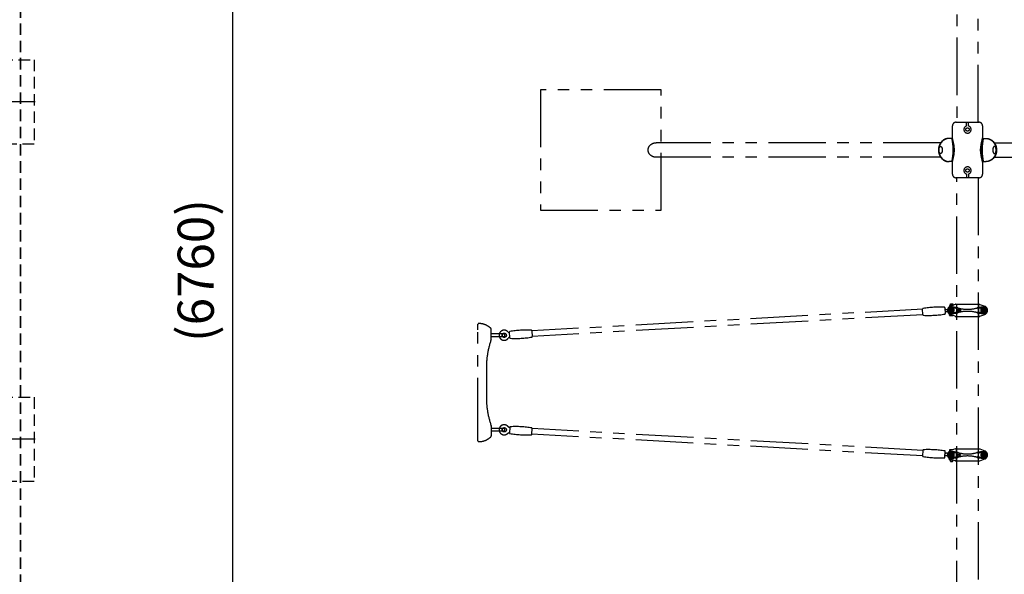
# Model space of a CAD drawing. Extents: x 0 to 29700, y 0 to 21000.
# Drawn here: x 4958 to 9039, y 12261 to 14561 of the extents above; entities that cross this region are included whole.
import ezdxf

# ---------------------------------------------------------------- set-up
doc = ezdxf.new("R2010")
doc.units = 0
doc.header["$LTSCALE"] = 15
for name, pattern in [('CENTER2', [28.575, 19.05, -3.175, 3.175, -3.175]), ('HIDDEN2', [4.7625, 3.175, -1.5875]), ('PHANTOM2', [31.75, 15.875, -3.175, 3.175, -3.175, 3.175, -3.175])]:
    doc.linetypes.add(name, pattern=pattern)
doc.layers.get('DEFPOINTS').update_dxf_attribs({"linetype": 'CONTINUOUS'})
for name, color, linetype in [('FOUND', 71, 'CONTINUOUS'), ('P902', 185, 'CONTINUOUS'), ('P919', 75, 'CONTINUOUS'), ('P_1CENTER', 2, 'CONTINUOUS'), ('P_2DIM', 6, 'CONTINUOUS')]:
    doc.layers.add(name, color=color, linetype=linetype)
doc.layers.add('SAFETY-ZONE', color=2, linetype='HIDDEN2', lineweight=35)
doc.styles.add('BIGFONT', font='simplex.shx', dxfattribs={"bigfont": 'bigfont.shx'})
doc.dimstyles.new('DIMBIGFONT$0', dxfattribs={"dimscale": 30, "dimtxt": 3, "dimasz": 2, "dimexe": 1.5, "dimexo": 3, "dimgap": 0.75, "dimtad": 1, "dimdec": 1, "dimdsep": 46, "dimtxsty": 'BIGFONT', "dimsah": 1, "dimcen": 0, "dimclrt": 230, "dimadec": 0, "dimazin": 0, "dimtfac": 0.6, "dimtdec": 1, "dimtofl": 0, "dimtmove": 2, "dimatfit": 3, "dimfxl": 0, "dimtvp": 1, "dimtolj": 1, "dimarcsym": 0})

# ---------------------------------------------------------------- blocks, each defined once
blk = doc.blocks.new('*D2')
at = {"layer": 'DEFPOINTS', "color": 0}
for p in [(5456.9, 16900.7), (5456.9, 10140.7), (5839.7, 10140.7)]:
    blk.add_point(p, dxfattribs=at)
at = {"layer": 'P_2DIM', "color": 0, "lineweight": -2}
for p, q in [((5606.9, 16900.7), (5914.7, 16900.7)), ((5839.7, 16800.7), (5839.7, 10240.7)), ((5606.9, 10140.7), (5914.7, 10140.7))]:
    blk.add_line(p, q, dxfattribs=at)
at = {"layer": 'P_2DIM', "color": 0}
for points in [[(5856.4, 16800.7), (5823, 16800.7), (5839.7, 16900.7)], [(5823, 10240.7), (5856.4, 10240.7), (5839.7, 10140.7)]]:
    blk.add_solid(points, dxfattribs=at)
at = {"layer": 'P_2DIM', "color": 230, "insert": (5687.9, 13520.7), "char_height": 150, "attachment_point": 5, "rotation": 90, "style": 'BIGFONT'}
blk.add_mtext('\\A1;\\A1;(6760)', dxfattribs=at)
blk = doc.blocks.new('A$C62A5959F')
at = {"layer": 'P919', "linetype": 'HIDDEN2'}
for p, q in [((5, 4554.5), (355, 4554.5)), ((355, 4554.5), (355, 4204.5)), ((355, 4204.5), (5, 4204.5)), ((5, 3154.5), (355, 3154.5)), ((355, 3154.5), (355, 2804.5)), ((355, 2804.5), (5, 2804.5))]:
    blk.add_line(p, q, dxfattribs=at)
at = {"layer": 'P_1CENTER', "linetype": 'CENTER2'}
for p, q in [((360, 4380), (0, 4380)), ((360, 2980), (0, 2980))]:
    blk.add_line(p, q, dxfattribs=at)

msp = doc.modelspace()

# ---------------------------------------------------------------- linework, layer by layer
at = {"layer": 'P902', "linetype": 'PHANTOM2'}
for p, q in [((8882.15, 14120.15), (8882.15, 14135.7)), ((8890.15, 14120.15), (8890.15, 14135.7)), ((8775.23, 14050.95), (7596.29, 14050.95)), ((8823.6, 14068.7), (8808.25, 14068.7)), ((8948.7, 14068.7), (8964.06, 14068.7)), ((8997.07, 14050.95), (10176.02, 14050.95)), ((8775.23, 13990.45), (7596.16, 13990.45)), ((8823.6, 13972.7), (8808.25, 13972.7)), ((8948.7, 13972.7), (8964.06, 13972.7)), ((8997.07, 13990.45), (10176.15, 13990.45)), ((8882.15, 13921.24), (8882.15, 13905.7)), ((8890.15, 13921.24), (8890.15, 13905.7)), ((8700.34, 13360.57), (7080.86, 13270.25)), ((8802.13, 13359.58), (8803.6, 13359.67)), ((8804.09, 13349.98), (8802.67, 13349.9)), ((8811.65, 13375.45), (8811.65, 13371.05)), ((8834.62, 13380.48), (8814.46, 13372.41)), ((8815.15, 13377.67), (8815.15, 13376.22)), ((8815.9, 13376.25), (8824.04, 13376.25)), ((8820.15, 13375.45), (8820.15, 13374.69)), ((8825.15, 13377.67), (8825.15, 13376.69)), ((8834.62, 13380.48), (8835.15, 13380.7)), ((8835.73, 13380.7), (8835.15, 13380.7)), ((8835.73, 13380.7), (8936.57, 13380.7)), ((8841.15, 13379.7), (8841.15, 13331.7)), ((8844.07, 13358.95), (8854.33, 13358.95)), ((8844.07, 13352.45), (8854.33, 13352.45)), ((8931.15, 13379.7), (8931.15, 13331.7)), ((8936.57, 13380.7), (8937.15, 13380.7)), ((8937.69, 13380.48), (8937.15, 13380.7)), ((8937.69, 13380.48), (8957.85, 13372.41)), ((8701.62, 13337.6), (7082.14, 13247.28)), ((8834.62, 13330.91), (8814.46, 13338.99)), ((8815.9, 13334.25), (8824.4, 13334.25)), ((8820.15, 13336.71), (8820.15, 13335.05)), ((8834.62, 13330.91), (8835.15, 13330.7)), ((8835.73, 13330.7), (8835.15, 13330.7)), ((8835.73, 13330.7), (8936.57, 13330.7)), ((8936.57, 13330.7), (8937.15, 13330.7)), ((8937.69, 13330.91), (8937.15, 13330.7)), ((8937.69, 13330.91), (8957.85, 13338.99)), ((6857.59, 13297.01), (6857.59, 13297.83)), ((6857.59, 13274.83), (6857.59, 13297.01)), ((6857.59, 12836.83), (6857.59, 13274.83)), ((6912.59, 13238.62), (6912.59, 13276.36)), ((6963.19, 13257.83), (6912.59, 13257.83)), ((6963.19, 13245.83), (6912.59, 13245.83)), ((6912.59, 13236.72), (6912.59, 13238.62)), ((6892.59, 13118.83), (6892.59, 12992.83)), ((6912.59, 12874.95), (6912.59, 12873.04)), ((6912.59, 12873.04), (6912.59, 12846.62)), ((6963.19, 12865.83), (6912.59, 12865.83)), ((6963.19, 12853.83), (6912.59, 12853.83)), ((8701.62, 12774.7), (7082.14, 12865.02)), ((6857.59, 12814.65), (6857.59, 12836.83)), ((6857.59, 12813.83), (6857.59, 12814.65)), ((6912.59, 12846.62), (6912.59, 12835.3)), ((8700.34, 12751.74), (7080.86, 12842.06)), ((8834.62, 12780.48), (8814.46, 12772.41)), ((8815.9, 12777.25), (8824.4, 12777.25)), ((8820.15, 12774.69), (8820.15, 12776.45)), ((8834.62, 12780.48), (8835.15, 12780.7)), ((8835.73, 12780.7), (8835.15, 12780.7)), ((8835.73, 12780.7), (8936.57, 12780.7)), ((8841.15, 12731.7), (8841.15, 12779.7)), ((8931.15, 12731.7), (8931.15, 12779.7)), ((8936.57, 12780.7), (8937.15, 12780.7)), ((8937.69, 12780.48), (8937.15, 12780.7)), ((8937.69, 12780.48), (8957.85, 12772.41)), ((8802.13, 12752.72), (8803.41, 12752.65)), ((8804.41, 12762.31), (8802.67, 12762.41)), ((8811.65, 12736.05), (8811.65, 12740.45)), ((8834.62, 12730.91), (8814.46, 12738.99)), ((8815.15, 12733.82), (8815.15, 12735.27)), ((8815.9, 12735.25), (8823.8, 12735.25)), ((8820.15, 12736.05), (8820.15, 12736.71)), ((8825.15, 12733.82), (8825.15, 12734.7)), ((8834.62, 12730.91), (8835.15, 12730.7)), ((8835.73, 12730.7), (8835.15, 12730.7)), ((8835.73, 12730.7), (8936.57, 12730.7)), ((8844.07, 12758.95), (8854.33, 12758.95)), ((8844.07, 12752.45), (8854.33, 12752.45)), ((8936.57, 12730.7), (8937.15, 12730.7)), ((8937.69, 12730.91), (8937.15, 12730.7)), ((8937.69, 12730.91), (8957.85, 12738.99))]:
    msp.add_line(p, q, dxfattribs=at)
for points in [[(8841.6, 15915.7), (8841.6, 14135.7)], [(8930.7, 14135.7), (8930.7, 15915.7)], [(8823.6, 13920.7), (8823.6, 13969.7)], [(8841.6, 11125.73), (8841.6, 13905.7)], [(8930.7, 13905.7), (8930.7, 11125.73)], [(8815.15, 13378.82), (8815.15, 13382.25), (8816.15, 13383.25), (8824.15, 13383.25), (8825.15, 13382.25), (8825.15, 13378.82)], [(8811.65, 13335.05), (8811.65, 13340.41)], [(8811.65, 12776.45), (8811.65, 12770.99)], [(8815.15, 12732.67), (8815.15, 12729.25), (8816.15, 12728.25), (8824.15, 12728.25), (8825.15, 12729.25), (8825.15, 12732.67)]]:
    msp.add_lwpolyline(points, dxfattribs=at)
for points in [[(7116.65, 14270.7), (7116.65, 13770.7), (7616.65, 13770.7), (7616.65, 14270.7)], [(8830.03, 13364.57), (8812.25, 13364.57), (8812.25, 13346.8), (8830.03, 13346.8)], [(8812.55, 13364.3), (8812.55, 13347.1), (8829.75, 13347.1), (8829.75, 13364.3)], [(8824.15, 13353.92), (8821.15, 13352.19), (8818.15, 13353.92), (8818.15, 13357.48), (8821.15, 13359.21), (8824.15, 13357.48)], [(8942.28, 13364.57), (8960.05, 13364.57), (8960.05, 13346.8), (8942.28, 13346.8)], [(8959.75, 13364.3), (8959.75, 13347.1), (8942.55, 13347.1), (8942.55, 13364.3)], [(8948.15, 13353.92), (8951.15, 13352.19), (8954.15, 13353.92), (8954.15, 13357.48), (8951.15, 13359.21), (8948.15, 13357.48)], [(8830.03, 12746.82), (8812.25, 12746.82), (8812.25, 12764.6), (8830.03, 12764.6)], [(8812.55, 12747.1), (8812.55, 12764.3), (8829.75, 12764.3), (8829.75, 12747.1)], [(8824.15, 12757.48), (8821.15, 12759.21), (8818.15, 12757.48), (8818.15, 12753.92), (8821.15, 12752.19), (8824.15, 12753.92)], [(8942.28, 12746.82), (8960.05, 12746.82), (8960.05, 12764.6), (8942.28, 12764.6)], [(8959.75, 12747.1), (8959.75, 12764.3), (8942.55, 12764.3), (8942.55, 12747.1)], [(8948.15, 12757.48), (8951.15, 12759.21), (8954.15, 12757.48), (8954.15, 12753.92), (8951.15, 12752.19), (8948.15, 12753.92)]]:
    msp.add_lwpolyline(points, close=True, dxfattribs=at)
for points in [[(8823.6, 14071.7), (8823.6, 14120.7, -0.4142136), (8838.6, 14135.7), (8933.7, 14135.7, -0.4142136), (8948.7, 14120.7), (8948.7, 14071.7)], [(8948.7, 13969.7), (8948.7, 13920.7, -0.4142136), (8933.7, 13905.7), (8838.6, 13905.7, -0.4142136), (8823.6, 13920.7)], [(8816.59, 13377.67), (8813.21, 13377.67, -1), (8813.21, 13378.82), (8816.59, 13378.82)], [(8824.4, 13377.67), (8827.87, 13377.67, 1), (8827.87, 13378.82), (8824.4, 13378.82)], [(8816.59, 12733.82), (8813.21, 12733.82, 1), (8813.21, 12732.67), (8816.59, 12732.67)], [(8824.4, 12733.82), (8827.87, 12733.82, -1), (8827.87, 12732.67), (8824.4, 12732.67)]]:
    msp.add_lwpolyline(points, format="xyb", dxfattribs=at)
for points in [[(8700.3, 13361.27, -0.3841675), (8701.98, 13363.36, -0.0518774), (8790.76, 13368.31, -0.3841675), (8792.66, 13366.42), (8794.02, 13342.05, -0.3841675), (8792.34, 13339.96, -0.0518774), (8703.56, 13335.01, -0.3841675), (8701.66, 13336.9)], [(7082.18, 13246.58, -0.3841675), (7080.5, 13244.49, -0.0518774), (6991.72, 13239.54, -0.3841675), (6989.82, 13241.43), (6988.46, 13265.8, -0.3841675), (6990.14, 13267.88, -0.0518774), (7078.92, 13272.84, -0.3841675), (7080.82, 13270.95)], [(7082.18, 12865.73, 0.3841675), (7080.5, 12867.81, 0.0518774), (6991.72, 12872.76, 0.3841675), (6989.82, 12870.88), (6988.46, 12846.51, 0.3841675), (6990.14, 12844.42, 0.0518774), (7078.92, 12839.47, 0.3841675), (7080.82, 12841.36)], [(8700.3, 12751.04, 0.3841675), (8701.98, 12748.95, 0.0518774), (8790.76, 12744, 0.3841675), (8792.66, 12745.89), (8794.02, 12770.26, 0.3841675), (8792.34, 12772.34, 0.0518774), (8703.56, 12777.29, 0.3841675), (8701.66, 12775.41)]]:
    msp.add_lwpolyline(points, format="xyb", close=True, dxfattribs=at)
for centre, radius in [((8886.15, 14105.7), 7), ((8886.15, 13935.7), 7), ((8821.15, 13355.7), 8.75), ((8821.15, 13355.7), 6.5), ((8821.15, 13355.7), 3.51), ((8821.15, 13355.7), 1.5), ((8951.15, 13355.7), 8.75), ((8951.15, 13355.7), 6.5), ((8951.15, 13355.7), 3.51), ((8951.15, 13355.7), 1.5), ((6966.18, 13252.33), 9), ((6966.18, 12859.97), 9), ((8821.15, 12755.7), 8.75), ((8821.15, 12755.7), 6.5), ((8821.15, 12755.7), 3.51), ((8821.15, 12755.7), 1.5), ((8951.15, 12755.7), 8.75), ((8951.15, 12755.7), 6.5), ((8951.15, 12755.7), 3.51), ((8951.15, 12755.7), 1.5)]:
    msp.add_circle(centre, radius, dxfattribs=at)
for centre, radius, start, end in [((8886.15, 14105.7), 15, 105.46601, 74.53399), ((8820.6, 14071.7), 3, 270, 0), ((8951.7, 14071.7), 3, 180, 270), ((8820.6, 13969.7), 3, 0, 90), ((8951.7, 13969.7), 3, 90, 180), ((8886.15, 13935.7), 15, 285.46601, 254.53399), ((8797.22, 13364.32), 5, 210.51829, 273.1925), ((8798.32, 13344.65), 5, 93.19181, 155.86602), ((8821.15, 13355.7), 18, 111.83341, 180), ((8821.15, 13355.7), 18, 180, 248.16659), ((8821.15, 13355.7), 13, 90, 270), ((8815.9, 13364.56), 11.69, 68.6793, 111.3207), ((8815.9, 13381.94), 11.69, 248.6793, 248.99612), ((8824.4, 13364.56), 11.69, 91.82946, 111.3207), ((8821.15, 13268.7), 100, 74.76955, 90), ((8821.15, 13442.7), 100, 270, 285.23045), ((8830.03, 13314.57), 50, 78.04842, 90), ((8830.03, 13396.82), 50, 270, 281.95158), ((8835.73, 13377.7), 3, 90, 111.83341), ((8840.15, 13379.7), 1, 0, 90), ((8886.15, 13579.72), 221.02, 258.04842, 259.02466), ((8886.15, 13131.67), 221.02, 100.97534, 101.95158), ((8886.15, 13507.44), 147.43, 254.76955, 285.23045), ((8886.15, 13203.96), 147.43, 74.76955, 105.23045), ((8951.15, 13268.7), 100, 90, 105.23045), ((8951.15, 13442.7), 100, 254.76955, 270), ((8886.15, 13579.72), 221.02, 280.97534, 281.95158), ((8886.15, 13131.67), 221.02, 78.04842, 79.02466), ((8932.15, 13379.7), 1, 90, 180), ((8942.28, 13314.57), 50, 90, 101.95158), ((8942.28, 13396.82), 50, 258.04842, 270), ((8936.57, 13377.7), 3, 68.16659, 90), ((8951.15, 13355.7), 13, 270, 90), ((8951.15, 13355.7), 18, 0, 68.16659), ((8951.15, 13355.7), 18, 291.83341, 0), ((8815.9, 13345.94), 11.69, 248.6793, 291.3207), ((8824.4, 13345.94), 11.69, 248.6793, 277.92718), ((8835.73, 13333.7), 3, 248.16659, 270), ((8840.15, 13331.7), 1, 270, 0), ((8932.15, 13331.7), 1, 180, 270), ((8936.57, 13333.7), 3, 270, 291.83341), ((6860.59, 13297.83), 3, 90, 180), ((6860.59, 13225.83), 75, 48.95007, 90), ((6904.59, 13276.36), 8, 360, 48.95007), ((6966.18, 13252.33), 21, 43.22403, 323.16028), ((7244.95, 13118.81), 352.37, 160.74553, 179.99586), ((6907.39, 13236.72), 5.2, 340.78099, 0.00065), ((6963.19, 13251.83), 6, 90, 270), ((6963.19, 13251.83), 6, 270, 90), ((7244.95, 12992.86), 352.37, 180.00414, 199.25782), ((6907.39, 12874.95), 5.2, 359.99935, 19.21901), ((6966.18, 12859.97), 21, 36.83972, 316.77597), ((6963.19, 12859.83), 6, 90, 270), ((6963.19, 12859.83), 6, 270, 90), ((6860.59, 12813.83), 3, 180, 270), ((6860.59, 12885.83), 75, 270, 311.04993), ((6904.59, 12835.3), 8, 311.04993, 0), ((8821.15, 12755.7), 18, 111.83341, 180), ((8815.9, 12765.56), 11.69, 68.6793, 111.3207), ((8824.4, 12765.56), 11.69, 81.1787, 111.3207), ((8835.73, 12777.7), 3, 90, 111.83341), ((8840.15, 12779.7), 1, 0, 90), ((8932.15, 12779.7), 1, 90, 180), ((8936.57, 12777.7), 3, 68.16659, 90), ((8951.15, 12755.7), 18, 0, 68.16659), ((8797.22, 12747.99), 5, 86.8075, 149.48171), ((8798.32, 12767.66), 5, 204.13398, 266.80819), ((8821.15, 12755.7), 18, 180, 248.16659), ((8821.15, 12755.7), 13, 90, 270), ((8815.9, 12746.94), 11.69, 248.6793, 291.3207), ((8824.4, 12746.94), 11.69, 248.6793, 266.81106), ((8821.15, 12668.7), 100, 74.76955, 90), ((8821.15, 12842.7), 100, 270, 285.23045), ((8830.03, 12714.57), 50, 78.04842, 90), ((8830.03, 12796.82), 50, 270, 281.95158), ((8835.73, 12733.7), 3, 248.16659, 270), ((8840.15, 12731.7), 1, 270, 0), ((8886.15, 12979.72), 221.02, 258.04842, 259.02466), ((8886.15, 12531.67), 221.02, 100.97534, 101.95158), ((8886.15, 12907.44), 147.43, 254.76955, 285.23045), ((8886.15, 12603.96), 147.43, 74.76955, 105.23045), ((8951.15, 12668.7), 100, 90, 105.23045), ((8951.15, 12842.7), 100, 254.76955, 270), ((8886.15, 12979.72), 221.02, 280.97534, 281.95158), ((8886.15, 12531.67), 221.02, 78.04842, 79.02466), ((8932.15, 12731.7), 1, 180, 270), ((8942.28, 12714.57), 50, 90, 101.95158), ((8942.28, 12796.82), 50, 258.04842, 270), ((8936.57, 12733.7), 3, 270, 291.83341), ((8951.15, 12755.7), 13, 270, 90), ((8951.15, 12755.7), 18, 291.83341, 0)]:
    msp.add_arc(centre, radius, start, end, dxfattribs=at)
at = {"layer": 'P902', "linetype": 'PHANTOM2', "extrusion": (0, 0, -1)}
for centre, major_axis, ratio, start_param, end_param in [((7596.66, 14020.7), (-34.01, 0), 0.8895548, 4.712389, 7.8539816), ((8962.34, 14020.7), (0, -48), 0.8859204, 3.1415927, 6.2831853), ((8964.06, 14020.7), (0, -48), 0.8859204, 3.1415927, 6.2831853), ((8988.17, 14020.7), (0, 7), 0.4638373, 1.1251652, 2.0164274), ((8824.4, 13378.25), (0, -0.575), 0.5735764, 0, 3.1415927), ((8854.33, 12755.7), (0, -3.25), 0.7291137, -1.5707963, 4.712389)]:
    msp.add_ellipse(centre, major_axis=major_axis, ratio=ratio, start_param=start_param, end_param=end_param, dxfattribs=at)
at = {"layer": 'P902', "linetype": 'PHANTOM2'}
for centre, major_axis, ratio, start_param, end_param in [((8808.25, 14020.7), (0, -48), 0.8859204, 3.1415927, 6.2831853), ((8809.96, 14020.7), (0, -48), 0.8859204, 3.1415927, 6.2831853), ((8784.14, 14020.7), (0, 7), 0.4638373, 1.1251652, 2.0164274), ((8844.07, 13355.7), (0, -3.25), 0.7291137, 3.1415927, 9.424778), ((8854.33, 13355.7), (0, -3.25), 0.7291137, 1.5707963, 7.8539816), ((8816.59, 12733.25), (0, -0.575), 0.5735764, 3.1415927, 9.424778), ((8824.4, 12733.25), (0, -0.575), 0.5735764, 3.1415927, 6.2831853)]:
    msp.add_ellipse(centre, major_axis=major_axis, ratio=ratio, start_param=start_param, end_param=end_param, dxfattribs=at)
msp.add_ellipse((8774.39, 14020.7), major_axis=(0, 15), ratio=0.4638373, dxfattribs=at)
at = {"layer": 'P902', "linetype": 'PHANTOM2', "extrusion": (0, 0, -1)}
for centre, major_axis, ratio in [((8997.91, 14020.7), (0, 15), 0.4638373), ((8816.59, 13378.25), (0, -0.575), 0.5735764), ((8844.07, 12755.7), (0, -3.25), 0.7291137)]:
    msp.add_ellipse(centre, major_axis=major_axis, ratio=ratio, dxfattribs=at)
at = {"layer": 'P902', "linetype": 'PHANTOM2'}
for points in [[(8820.6, 14068.7), (8825.75, 14020.7), (8820.6, 13972.7)], [(8823.6, 13969.7), (8831.75, 14020.7), (8823.6, 14071.7)], [(8823.6, 13972.7), (8828.75, 14020.7), (8823.6, 14068.7)], [(8948.7, 13969.7), (8940.56, 14020.7), (8948.7, 14071.7)], [(8948.7, 13972.7), (8943.56, 14020.7), (8948.7, 14068.7)], [(8951.7, 14068.7), (8946.56, 14020.7), (8951.7, 13972.7)]]:
    msp.add_spline(points, degree=3, dxfattribs=at)
for points, knots in [([(8797.5, 13359.33), (8797.72, 13359.34), (8797.94, 13359.35), (8798.16, 13359.36), (8798.37, 13359.37), (8798.58, 13359.39), (8798.79, 13359.4), (8799, 13359.41), (8799.21, 13359.42), (8799.41, 13359.43), (8799.61, 13359.44), (8799.81, 13359.45), (8800.01, 13359.47), (8800.11, 13359.47), (8800.21, 13359.48), (8800.3, 13359.48), (8800.4, 13359.49), (8800.5, 13359.49), (8800.59, 13359.5), (8800.69, 13359.5), (8800.78, 13359.51), (8800.87, 13359.51), (8800.9, 13359.51), (8800.92, 13359.52), (8800.94, 13359.52), (8800.97, 13359.52), (8800.99, 13359.52), (8801.01, 13359.52), (8801.06, 13359.52), (8801.1, 13359.53), (8801.15, 13359.53), (8801.24, 13359.53), (8801.33, 13359.54), (8801.41, 13359.54), (8801.5, 13359.55), (8801.58, 13359.55), (8801.67, 13359.56), (8801.75, 13359.56), (8801.83, 13359.57), (8801.91, 13359.57), (8801.98, 13359.58), (8802.06, 13359.58), (8802.13, 13359.58)], [0, 0, 0, 0, 0.0006808742, 0.0006808742, 0.0006808742, 0.0013617484, 0.0013617484, 0.0013617484, 0.0020426226, 0.0020426226, 0.0020426226, 0.0027234968, 0.0027234968, 0.0027234968, 0.0030639339, 0.0030639339, 0.0030639339, 0.003404371, 0.003404371, 0.003404371, 0.0037448081, 0.0037448081, 0.0037448081, 0.0038299174, 0.0038299174, 0.0038299174, 0.0039150266, 0.0039150266, 0.0039150266, 0.0040852452, 0.0040852452, 0.0040852452, 0.0044256823, 0.0044256823, 0.0044256823, 0.0047661194, 0.0047661194, 0.0047661194, 0.0051065565, 0.0051065565, 0.0051065565, 0.0054469936, 0.0054469936, 0.0054469936, 0.0054469936]), ([(8802.67, 13349.9), (8802.6, 13349.89), (8802.53, 13349.89), (8802.45, 13349.89), (8802.37, 13349.88), (8802.29, 13349.88), (8802.21, 13349.87), (8802.13, 13349.87), (8802.04, 13349.86), (8801.96, 13349.86), (8801.87, 13349.85), (8801.78, 13349.85), (8801.7, 13349.84), (8801.61, 13349.84), (8801.52, 13349.83), (8801.43, 13349.83), (8801.33, 13349.82), (8801.24, 13349.82), (8801.15, 13349.81), (8801.05, 13349.81), (8800.96, 13349.8), (8800.86, 13349.8), (8800.81, 13349.79), (8800.76, 13349.79), (8800.71, 13349.79), (8800.69, 13349.79), (8800.66, 13349.79), (8800.64, 13349.79), (8800.61, 13349.78), (8800.59, 13349.78), (8800.56, 13349.78), (8800.47, 13349.78), (8800.37, 13349.77), (8800.26, 13349.76), (8800.16, 13349.76), (8800.06, 13349.75), (8799.96, 13349.75), (8799.75, 13349.74), (8799.55, 13349.72), (8799.34, 13349.71), (8799.12, 13349.7), (8798.91, 13349.69), (8798.7, 13349.68), (8798.48, 13349.66), (8798.26, 13349.65), (8798.04, 13349.64)], [0, 0, 0, 0, 0.0003411209, 0.0003411209, 0.0003411209, 0.0006822418, 0.0006822418, 0.0006822418, 0.0010233627, 0.0010233627, 0.0010233627, 0.0013644836, 0.0013644836, 0.0013644836, 0.0017056045, 0.0017056045, 0.0017056045, 0.0020467254, 0.0020467254, 0.0020467254, 0.0023878463, 0.0023878463, 0.0023878463, 0.0025584067, 0.0025584067, 0.0025584067, 0.002643687, 0.002643687, 0.002643687, 0.0027289672, 0.0027289672, 0.0027289672, 0.0030700881, 0.0030700881, 0.0030700881, 0.003411209, 0.003411209, 0.003411209, 0.0040934508, 0.0040934508, 0.0040934508, 0.0047756926, 0.0047756926, 0.0047756926, 0.0054579344, 0.0054579344, 0.0054579344, 0.0054579344]), ([(6981.45, 13266.74), (6981.78, 13266.39), (6982.14, 13266.07), (6982.89, 13265.48), (6983.28, 13265.21), (6984.64, 13264.42), (6985.69, 13264.03), (6987.35, 13263.69), (6987.97, 13263.63), (6988.58, 13263.62)], [0.0004728, 0.0004728, 0.0004728, 0.0004728, 0.1449848, 0.1449848, 0.28697195, 0.28697195, 0.61437075, 0.61437075, 0.79782092, 0.79782092, 0.79782092, 0.79782092]), ([(6989.7, 13243.6), (6988.85, 13243.5), (6988.01, 13243.28), (6986.21, 13242.56), (6985.26, 13241.99), (6984.16, 13241.05), (6983.9, 13240.8), (6983.41, 13240.27), (6983.17, 13239.99), (6982.96, 13239.71)], [0.06843751, 0.06843751, 0.06843751, 0.06843751, 0.32408132, 0.32408132, 0.64917012, 0.64917012, 0.75680045, 0.75680045, 0.86571615, 0.86571615, 0.86571615, 0.86571615]), ([(6989.7, 12868.7), (6988.85, 12868.81), (6988.01, 12869.02), (6986.21, 12869.74), (6985.26, 12870.32), (6984.16, 12871.26), (6983.9, 12871.51), (6983.41, 12872.03), (6983.17, 12872.31), (6982.96, 12872.6)], [0.06843751, 0.06843751, 0.06843751, 0.06843751, 0.32408132, 0.32408132, 0.64917012, 0.64917012, 0.75680045, 0.75680045, 0.86571615, 0.86571615, 0.86571615, 0.86571615]), ([(6981.45, 12845.56), (6981.78, 12845.91), (6982.14, 12846.24), (6982.89, 12846.83), (6983.28, 12847.1), (6984.64, 12847.88), (6985.69, 12848.28), (6987.35, 12848.61), (6987.97, 12848.68), (6988.58, 12848.68)], [0.0004728, 0.0004728, 0.0004728, 0.0004728, 0.1449848, 0.1449848, 0.28697195, 0.28697195, 0.61437075, 0.61437075, 0.79782092, 0.79782092, 0.79782092, 0.79782092]), ([(8797.5, 12752.98), (8797.72, 12752.97), (8797.94, 12752.96), (8798.16, 12752.94), (8798.37, 12752.93), (8798.58, 12752.92), (8798.79, 12752.91), (8799, 12752.9), (8799.21, 12752.89), (8799.41, 12752.87), (8799.61, 12752.86), (8799.81, 12752.85), (8800.01, 12752.84), (8800.11, 12752.84), (8800.21, 12752.83), (8800.3, 12752.82), (8800.4, 12752.82), (8800.5, 12752.81), (8800.59, 12752.81), (8800.69, 12752.8), (8800.78, 12752.8), (8800.87, 12752.79), (8800.9, 12752.79), (8800.92, 12752.79), (8800.94, 12752.79), (8800.97, 12752.79), (8800.99, 12752.79), (8801.01, 12752.79), (8801.06, 12752.78), (8801.1, 12752.78), (8801.15, 12752.78), (8801.24, 12752.77), (8801.33, 12752.77), (8801.41, 12752.76), (8801.5, 12752.76), (8801.58, 12752.75), (8801.67, 12752.75), (8801.75, 12752.74), (8801.83, 12752.74), (8801.91, 12752.74), (8801.98, 12752.73), (8802.06, 12752.73), (8802.13, 12752.72)], [0, 0, 0, 0, 0.0006808742, 0.0006808742, 0.0006808742, 0.0013617484, 0.0013617484, 0.0013617484, 0.0020426226, 0.0020426226, 0.0020426226, 0.0027234968, 0.0027234968, 0.0027234968, 0.0030639339, 0.0030639339, 0.0030639339, 0.003404371, 0.003404371, 0.003404371, 0.0037448081, 0.0037448081, 0.0037448081, 0.0038299174, 0.0038299174, 0.0038299174, 0.0039150266, 0.0039150266, 0.0039150266, 0.0040852452, 0.0040852452, 0.0040852452, 0.0044256823, 0.0044256823, 0.0044256823, 0.0047661194, 0.0047661194, 0.0047661194, 0.0051065565, 0.0051065565, 0.0051065565, 0.0054469936, 0.0054469936, 0.0054469936, 0.0054469936]), ([(8802.67, 12762.41), (8802.6, 12762.41), (8802.53, 12762.42), (8802.45, 12762.42), (8802.37, 12762.42), (8802.29, 12762.43), (8802.21, 12762.43), (8802.13, 12762.44), (8802.04, 12762.44), (8801.96, 12762.45), (8801.87, 12762.45), (8801.78, 12762.46), (8801.7, 12762.46), (8801.61, 12762.47), (8801.52, 12762.47), (8801.43, 12762.48), (8801.33, 12762.48), (8801.24, 12762.49), (8801.15, 12762.49), (8801.05, 12762.5), (8800.96, 12762.5), (8800.86, 12762.51), (8800.81, 12762.51), (8800.76, 12762.51), (8800.71, 12762.52), (8800.69, 12762.52), (8800.66, 12762.52), (8800.64, 12762.52), (8800.61, 12762.52), (8800.59, 12762.52), (8800.56, 12762.53), (8800.47, 12762.53), (8800.37, 12762.54), (8800.26, 12762.54), (8800.16, 12762.55), (8800.06, 12762.55), (8799.96, 12762.56), (8799.75, 12762.57), (8799.55, 12762.58), (8799.34, 12762.59), (8799.12, 12762.61), (8798.91, 12762.62), (8798.7, 12762.63), (8798.48, 12762.64), (8798.26, 12762.65), (8798.04, 12762.67)], [0, 0, 0, 0, 0.0003411209, 0.0003411209, 0.0003411209, 0.0006822418, 0.0006822418, 0.0006822418, 0.0010233627, 0.0010233627, 0.0010233627, 0.0013644836, 0.0013644836, 0.0013644836, 0.0017056045, 0.0017056045, 0.0017056045, 0.0020467254, 0.0020467254, 0.0020467254, 0.0023878463, 0.0023878463, 0.0023878463, 0.0025584067, 0.0025584067, 0.0025584067, 0.002643687, 0.002643687, 0.002643687, 0.0027289672, 0.0027289672, 0.0027289672, 0.0030700881, 0.0030700881, 0.0030700881, 0.003411209, 0.003411209, 0.003411209, 0.0040934508, 0.0040934508, 0.0040934508, 0.0047756926, 0.0047756926, 0.0047756926, 0.0054579344, 0.0054579344, 0.0054579344, 0.0054579344])]:
    msp.add_open_spline(points, degree=3, knots=knots, dxfattribs=at)
at = {"layer": 'SAFETY-ZONE'}
msp.add_lwpolyline([(4961.2, 16900.13), (12811.2, 16900.13), (12811.2, 10140.13), (4961.2, 10140.13)], close=True, dxfattribs=at)

# ---------------------------------------------------------------- block references
at = {"layer": 'FOUND'}
msp.add_blockref('A$C62A5959F', (4663.28, 9840.63), dxfattribs=at)

# ---------------------------------------------------------------- dimensions: what is measured, and where the dimension line sits
at = {"layer": 'P_2DIM'}
dim = msp.add_linear_dim(base=(5839.71, 10140.73), p1=(5456.93, 16900.73), p2=(5456.93, 10140.73), angle=270, text='\\A1;(<>)', dimstyle='DIMBIGFONT$0', override={"dimscale": 50, "dimrnd": 0}, dxfattribs=at)
dim.commit()
dim.dimension.update_dxf_attribs({"geometry": '*D2', "text_midpoint": (5687.92, 13520.73)})

doc.saveas('drawing.dxf')
